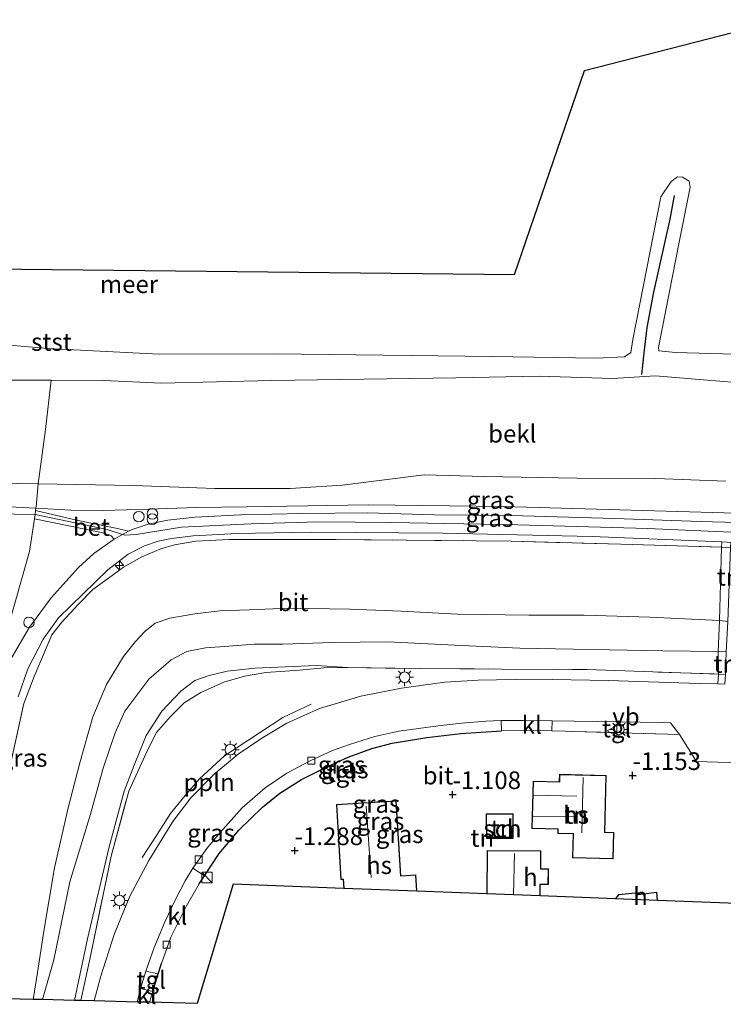
# Model space of a CAD drawing. Units: metres. Extents: x 139990 to 148607, y 524998 to 529807.
# Drawn here: x 142629 to 142729, y 529667 to 529807 of the extents above; entities that cross this region are included whole.
import ezdxf
from ezdxf.enums import TextEntityAlignment as Align

# ---------------------------------------------------------------- set-up
doc = ezdxf.new("R2010")
doc.units = ezdxf.units.M
doc.linetypes.add('IE-TERREINAFSCHEIDING', pattern=[10, 8, -2])
doc.layers.get('0').update_dxf_attribs({"lineweight": 25})
for name, color, linetype, lineweight in [('B-ME-AL-OVERIG-L-B1', 7, 'Continuous', 18), ('B-ME-AL-OVERIG-S-B1', 7, 'Continuous', 18), ('B-ME-GW-KRUINLIJN-L-B1', 93, 'Continuous', 18), ('B-ME-GW-TEENLIJN-L-B1', 93, 'Continuous', 18), ('B-ME-IE-GRASLAND-GV-B6', 93, 'Continuous', 18), ('B-ME-IE-GRONDWERKLIJN-GROND_INGERICHT-GV-B6', 253, 'Continuous', 18), ('B-ME-IE-INRICHTINGSELEMENT-S-B1', 253, 'Continuous', 18), ('B-ME-IE-MEUBILAIR_WEGMEUBILAIR-LICHTMAST-S-B1', 8, 'Continuous', 18), ('B-ME-IE-TERREINAFSCHEIDING-DOORGANG-L-B1', 8, 'IE-TERREINAFSCHEIDING-KUNSTMATIG-OPEN', 18), ('B-ME-IE-TERREINAFSCHEIDING-RASTERHEKWERK-L-B1', 8, 'IE-TERREINAFSCHEIDING', 18), ('B-ME-KG-KADASTRAAL-DAKRAND-L-B1', 13, 'Continuous', 18), ('B-ME-KG-KADASTRAAL-NOKLIJN-L-B1', 13, 'Continuous', 18), ('B-ME-OB-BEKLEDING-GV-B6', 253, 'Continuous', 18), ('B-ME-OB-WATERLIJN-L-B1', 133, 'OB-WATERLIJN', 18), ('B-ME-OG-BEBOUWING-GV-B6', 173, 'Continuous', 18), ('B-ME-OG-WATER-GV-B6', 153, 'Continuous', 18), ('B-ME-VH-VERH_SOORT-BETON-OVERIG-GV-B6', 8, 'IE-TERREINAFSCHEIDING-NATUURLIJK-HOUTWAL', 18), ('B-ME-VH-VERH_SOORT-BITUMEN-GV-B6', 8, 'IE-TERREINAFSCHEIDING-NATUURLIJK-HOUTWAL', 18), ('B-ME-VH-VERH_SOORT-KLINKERS-GV-B6', 8, 'IE-TERREINAFSCHEIDING-NATUURLIJK-HOUTWAL', 18), ('B-ME-VH-VERH_SOORT-TEGELS-GV-B6', 8, 'Continuous', 18), ('B-ME-VV-KOLK-S-B1', 8, 'Continuous', 18), ('B-ME-VW-MEUBILAIR_WEGMEUBILAIR-VERKEERSBORD-S-B1', 8, 'Continuous', 18)]:
    doc.layers.add(name, color=color, linetype=linetype, lineweight=lineweight)
for name, color, linetype in [('B-ME-GW-HOOGTEPUNT-S-B1', 10, 'Continuous'), ('B-ME-IE-TERREINAFSCHEIDING-HAAG-L-B1', 10, 'Continuous'), ('B-ME-IE-TERREINAFSCHEIDING-HAAGRASTER-L-B1', 10, 'Continuous'), ('B-ME-KG-KADASTRAAL-OPNAMEDTMGRENS-L-B1', 10, 'Continuous'), ('B-ME-VV-KRIBBEN-L-B1', 10, 'Continuous')]:
    doc.layers.add(name, color=color, linetype=linetype)
doc.styles.add('NLCS-ISO', font='NLCS-ISO.TTF')
doc.linetypes.add('IE-TERREINAFSCHEIDING-KUNSTMATIG-OPEN', pattern='A,7,-1.5,[67,NLCS.SHX,S=0.75,R=0,X=0,Y=0],-1.5', length=10)
doc.linetypes.add('IE-TERREINAFSCHEIDING-NATUURLIJK-HOUTWAL', pattern='A,7,-1.5,[67,NLCS.SHX,S=0.75,R=45,X=0,Y=0],-1.5,7,-1.5,[70,NLCS.SHX,S=0.75,R=0,X=0,Y=0],-1.5', length=20)
doc.linetypes.add('OB-WATERLIJN', pattern='A,10,[32,NLCS.SHX,S=2,R=0,X=0,Y=0],-12', length=22)

# ---------------------------------------------------------------- blocks, each defined once
blk = doc.blocks.new('hecto')
for p, q in [((0, 0.625), (-0.625, 0)), ((0, -0.625), (0, 0.625)), ((-0.625, 0), (0.625, 0)), ((0.625, 0), (0, -0.625))]:
    blk.add_line(p, q)
blk = doc.blocks.new('hoogtepunt')
for p, q in [((-0.5, 0), (0.5, 0)), ((0, 0.5), (0, -0.5))]:
    blk.add_line(p, q)
blk = doc.blocks.new('dtb')
blk.add_circle((0, 0), 0.75)
blk = doc.blocks.new('kast')
blk.add_line((-0.75, -0.75), (0.75, 0.75))
blk.add_lwpolyline([(-0.75, 0.75), (0.75, 0.75), (0.75, -0.75), (-0.75, -0.75)], close=True)
blk = doc.blocks.new('prullenbak')
for centre in [(-0.375, 0), (0.375, 0)]:
    blk.add_circle(centre, 0.75)
blk = doc.blocks.new('lantaarnpaal')
for p, q in [((-0.75, 0), (-1.25, 0)), ((-0.88, 0.88), (-0.53, 0.53)), ((0, 0.75), (0, 1.25)), ((0.53, 0.53), (0.88, 0.88)), ((0.75, 0), (1.25, 0)), ((-0.53, -0.53), (-0.88, -0.88)), ((0, -0.75), (0, -1.25)), ((0.53, -0.53), (0.88, -0.88))]:
    blk.add_line(p, q)
blk.add_circle((0, 0), 0.75)
blk = doc.blocks.new('kolk')
blk.add_lwpolyline([(-0.5, -0.5), (0.5, -0.5), (0.5, 0.5), (-0.5, 0.5)], close=True)
blk = doc.blocks.new('verkeersbord')
for p, q in [((0, 0.75), (-0.75, -0.625)), ((0.75, -0.625), (0, 0.75)), ((-0.75, -0.625), (0.75, -0.625))]:
    blk.add_line(p, q)

msp = doc.modelspace()

# ---------------------------------------------------------------- linework, layer by layer
at = {"layer": 'B-ME-AL-OVERIG-L-B1'}
msp.add_polyline3d([(142670.654, 529709.838, -0.697), (142666.662, 529707.923, -0.737), (142658.38, 529702.476, -0.717), (142654.818, 529699.227, -0.767), (142652.797, 529696.873, -0.782), (142650.703, 529694.327, -0.782), (142648.706, 529691.208, -0.767), (142646.706, 529688.062, -0.802)], dxfattribs=at)
at = {"layer": 'B-ME-GW-KRUINLIJN-L-B1'}
for points in [[(142730.924, 529736.893, 5.731), (142711.142, 529737.467, 5.721), (142697.899, 529737.864, 5.761), (142678.75, 529738.108, 5.706), (142661.528, 529737.83, 5.831), (142654.345, 529737.72, 5.816), (142647.577, 529737.492, 5.856), (142641.262, 529737.285, 5.871), (142636.576, 529737.316, 5.836), (142631.605, 529737.637, 5.733), (142624.117, 529737.989, 5.706), (142610.2, 529738.439, 5.681), (142597.17, 529738.729, 5.671), (142580.277, 529739.047, 5.516), (142556.936, 529739.696, 5.126), (142536.64, 529740.198, 4.796), (142514.837, 529740.871, 4.741), (142493.433, 529741.658, 4.761), (142472.035, 529742.56, 4.791), (142454.238, 529743.232, 4.751), (142432.599, 529744.254, 4.751), (142415.19, 529744.838, 4.721), (142405.194, 529745.232, 4.891), (142392.85, 529745.797, 4.735)], [(142734.562, 529734.049, 5.696), (142718.395, 529734.734, 5.701), (142699.963, 529735.237, 5.686), (142682.111, 529735.574, 5.656), (142671.696, 529735.662, 5.691), (142662.158, 529735.412, 5.736), (142652.262, 529734.923, 5.811), (142645.825, 529733.878, 5.791), (142644.207, 529733.78, 5.831), (142643.914, 529733.877, 5.831), (142641.73, 529734.597, 5.831), (142631.493, 529736.704, 5.75), (142625.581, 529736.833, 5.691), (142604.241, 529736.941, 5.751), (142579.914, 529737.535, 5.471), (142552.824, 529738.206, 5.021), (142526.272, 529738.891, 4.796), (142502.234, 529739.888, 4.776), (142470.791, 529740.874, 4.796), (142444.886, 529741.876, 4.721), (142414.88, 529743.172, 4.726), (142392.693, 529743.966, 4.835)], [(142632.543, 529667.915, 0.87), (142634.171, 529673.549, 0.795), (142636.401, 529684.62, 0.835), (142639.334, 529694.217, 0.785), (142641.148, 529700.74, 0.78), (142642.871, 529705.744, 0.74), (142644.216, 529708.829, 0.735), (142647.627, 529713.39, 0.83), (142650.779, 529716.106, 0.785), (142653.018, 529717.285, 0.735), (142655.658, 529717.811, 0.725), (142658.384, 529717.991, 0.72), (142662.563, 529718.339, 0.69), (142666.66, 529718.354, 0.685), (142673.711, 529718.588, 0.705), (142681.539, 529718.648, 0.705), (142690.995, 529718.211, 0.665), (142700.252, 529717.763, 0.595), (142720.557, 529717.373, 0.615), (142728.407, 529717.27, 0.565)]]:
    msp.add_polyline3d(points, dxfattribs=at)
at = {"layer": 'B-ME-GW-TEENLIJN-L-B1'}
for points in [[(142728.607, 529721.674, 1.14), (142718.73, 529722.144, 1.31), (142709.404, 529722.428, 1.285), (142701.554, 529722.455, 1.24), (142691.424, 529722.578, 1.23), (142683.437, 529723.011, 1.315), (142676.145, 529723.304, 1.305), (142667.428, 529723.428, 1.335), (142661.847, 529723.219, 1.345), (142657.711, 529723.066, 1.4), (142654.145, 529722.613, 1.31), (142650.596, 529722.018, 1.24), (142648.508, 529721.335, 1.265), (142647.059, 529720.151, 1.285), (142645.758, 529718.7, 1.29), (142644.039, 529716.605, 1.31), (142641.634, 529712.614, 1.29), (142639.662, 529708.025, 1.125), (142637.847, 529701.503, 1.055), (142636.187, 529695.138, 1.1), (142634.269, 529686.59, 1.12), (142632.763, 529677.897, 1.14), (142631.828, 529671.785, 1.03), (142631.232, 529667.948, 1.002)], [(142675.859, 529715.029, -0.705), (142671.372, 529715.328, -0.676), (142662.688, 529714.911, -0.69), (142658.731, 529714.518, -0.65), (142656.166, 529713.873, -0.66), (142654.163, 529713.184, -0.65), (142652.18, 529711.674, -0.65), (142649.496, 529708.808, -0.69), (142647.25, 529705.398, -0.67), (142645.559, 529701.154, -0.745), (142644.139, 529697.481, -0.74), (142642.019, 529689.599, -0.86), (142638.926, 529676.541, -1.055), (142637.067, 529667.802, -1.112)]]:
    msp.add_polyline3d(points, dxfattribs=at)
at = {"layer": 'B-ME-IE-GRASLAND-GV-B6'}
for points in [[(142442.029, 529749.706, 2.796), (142455.587, 529749.002, 2.871), (142469.411, 529748.447, 2.921), (142483.492, 529747.928, 2.916), (142496.981, 529747.427, 2.876), (142512.528, 529746.877, 2.861), (142525.19, 529746.272, 2.936), (142538.589, 529745.694, 2.991), (142551.443, 529745.017, 3.246), (142567.443, 529743.884, 3.736), (142577.795, 529743.348, 4.051), (142588.906, 529742.781, 4.301), (142602.437, 529742.447, 4.551), (142620.279, 529741.264, 4.761), (142631.842, 529741.056, 4.661), (142631.914, 529741.055, 4.662)], [(142432.599, 529744.254, 4.751), (142454.238, 529743.232, 4.751), (142472.035, 529742.56, 4.791), (142493.433, 529741.658, 4.761), (142514.837, 529740.871, 4.741), (142536.64, 529740.198, 4.796), (142556.936, 529739.696, 5.126), (142580.277, 529739.047, 5.516), (142597.17, 529738.729, 5.671), (142610.2, 529738.439, 5.681), (142624.117, 529737.989, 5.706), (142631.605, 529737.637, 5.733)], [(142631.914, 529741.055, 4.662), (142631.629, 529737.801, 5.732), (142631.605, 529737.637, 5.733), (142624.117, 529737.989, 5.706), (142610.2, 529738.439, 5.681), (142597.17, 529738.729, 5.671), (142580.277, 529739.047, 5.516), (142556.936, 529739.696, 5.126), (142536.64, 529740.198, 4.796), (142514.837, 529740.871, 4.741), (142493.433, 529741.658, 4.761), (142472.035, 529742.56, 4.791), (142454.238, 529743.232, 4.751), (142432.599, 529744.254, 4.751)], [(142730.924, 529736.893, 5.731), (142711.142, 529737.467, 5.721), (142697.899, 529737.864, 5.761), (142678.75, 529738.108, 5.706), (142661.528, 529737.83, 5.831), (142654.345, 529737.72, 5.816), (142647.577, 529737.492, 5.856), (142641.262, 529737.285, 5.871), (142636.576, 529737.316, 5.836), (142631.605, 529737.637, 5.733), (142631.629, 529737.801, 5.732), (142631.914, 529741.055, 4.662), (142645.468, 529740.856, 4.756), (142657.012, 529740.396, 4.936), (142667.663, 529740.43, 4.806), (142675.071, 529740.89, 4.596), (142686.707, 529742.367, 4.081), (142695.187, 529742.092, 4.086), (142708.36, 529741.871, 4.186), (142719.569, 529741.833, 3.981), (142729.48, 529741.474, 4.001)], [(142631.605, 529737.637, 5.733), (142631.567, 529737.278, 5.761), (142631.493, 529736.704, 5.75), (142631.42, 529736.131, 5.741), (142630.704, 529731.463, 5.772), (142628.738, 529724.625, 5.647)], [(142739.668, 529735.332, 5.696), (142725.887, 529735.72, 5.726), (142713.691, 529736.147, 5.751), (142699.038, 529736.57, 5.681), (142688.146, 529736.696, 5.721), (142678.619, 529736.94, 5.696), (142669.49, 529736.871, 5.706), (142660.662, 529736.664, 5.781), (142654.196, 529736.328, 5.851), (142650.323, 529735.927, 5.866), (142647.538, 529735.357, 5.871), (142645.275, 529734.603, 5.871), (142644.751, 529734.344, 5.846), (142643.173, 529734.751, 5.871), (142637.364, 529735.944, 5.821), (142631.567, 529737.278, 5.761), (142631.605, 529737.637, 5.733), (142636.576, 529737.316, 5.836), (142641.262, 529737.285, 5.871), (142647.577, 529737.492, 5.856), (142654.345, 529737.72, 5.816), (142661.528, 529737.83, 5.831), (142678.75, 529738.108, 5.706), (142697.899, 529737.864, 5.761), (142711.142, 529737.467, 5.721), (142730.924, 529736.893, 5.731)], [(142642.712, 529733.206, 5.871), (142642.56, 529733.123, 5.871), (142639.837, 529731.192, 5.796), (142637.646, 529729.19, 5.751), (142633.778, 529724.92, 5.671), (142630.709, 529720.756, 5.641), (142628.256, 529716.516, 5.566), (142626.694, 529712.826, 5.521), (142625.51, 529708.57, 5.451), (142623.426, 529697.917, 5.286), (142620.369, 529680.308, 5.036), (142618.259, 529668.272, 4.913), (142617.004, 529668.304, 4.847), (142617.806, 529672.757, 4.892), (142620.593, 529689.088, 5.137), (142623.83, 529705.75, 5.332), (142626.361, 529716.34, 5.532), (142628.738, 529724.625, 5.647), (142630.704, 529731.463, 5.772), (142631.42, 529736.131, 5.741), (142640.896, 529734.168, 5.881), (142642.27, 529733.693, 5.881), (142642.712, 529733.206, 5.871)], [(142629.108, 529710.856, 5.476), (142630.466, 529714.816, 5.506), (142632.636, 529719.051, 5.531), (142634.824, 529722.069, 5.571), (142641.8, 529728.862, 5.721), (142644.69, 529731.119, 5.751), (142647.013, 529732.291, 5.786), (142648.958, 529732.957, 5.786), (142650.853, 529733.344, 5.771), (142653.903, 529733.696, 5.736), (142660.173, 529734.048, 5.721), (142670.61, 529734.24, 5.656), (142689.324, 529734.089, 5.646), (142710.525, 529733.601, 5.651), (142728.904, 529732.827, 5.665)], [(142728.904, 529732.827, 5.665), (142728.889, 529732.107, 5.602), (142714.601, 529732.501, 5.612), (142699.044, 529732.939, 5.657), (142674.209, 529733.178, 5.637), (142659.012, 529733.164, 5.702), (142654.278, 529732.945, 5.787), (142651.271, 529732.42, 5.802), (142649.335, 529731.867, 5.802), (142646.646, 529730.723, 5.782), (142644.017, 529729.265, 5.767), (142641.917, 529727.708, 5.627), (142639.698, 529726.075, 5.622), (142637.612, 529723.981, 5.602), (142635.266, 529721.454, 5.547), (142633.88, 529719.643, 5.502), (142631.38, 529713.74, 5.497), (142629.893, 529709.932, 5.417), (142628.158, 529701.906, 5.257)], [(142628.158, 529701.906, 5.257), (142629.893, 529709.932, 5.417), (142631.38, 529713.74, 5.497), (142633.88, 529719.643, 5.502), (142635.266, 529721.454, 5.547), (142637.612, 529723.981, 5.602), (142639.698, 529726.075, 5.622), (142641.917, 529727.708, 5.627), (142644.017, 529729.265, 5.767), (142646.646, 529730.723, 5.782), (142649.335, 529731.867, 5.802), (142651.271, 529732.42, 5.802), (142654.278, 529732.945, 5.787), (142659.012, 529733.164, 5.702), (142674.209, 529733.178, 5.637), (142699.044, 529732.939, 5.657), (142714.601, 529732.501, 5.612), (142728.889, 529732.107, 5.602)], [(142728.889, 529732.107, 5.602), (142728.607, 529721.674, 1.14), (142718.73, 529722.144, 1.31), (142709.404, 529722.428, 1.285), (142701.554, 529722.455, 1.24), (142691.424, 529722.578, 1.23), (142683.437, 529723.011, 1.315), (142676.145, 529723.304, 1.305), (142667.428, 529723.428, 1.335), (142661.847, 529723.219, 1.345), (142657.711, 529723.066, 1.4), (142654.145, 529722.613, 1.31), (142650.596, 529722.018, 1.24), (142648.508, 529721.335, 1.265), (142647.059, 529720.151, 1.285), (142645.758, 529718.7, 1.29), (142644.039, 529716.605, 1.31), (142641.634, 529712.614, 1.29), (142639.662, 529708.025, 1.125), (142637.847, 529701.503, 1.055), (142636.187, 529695.138, 1.1), (142634.269, 529686.59, 1.12), (142632.763, 529677.897, 1.14), (142631.828, 529671.785, 1.03), (142631.232, 529667.948, 1.002), (142621.955, 529668.18, 4.84)], [(142728.607, 529721.674, 1.14), (142728.407, 529717.27, 0.565), (142720.557, 529717.373, 0.615), (142700.252, 529717.763, 0.595), (142690.995, 529718.211, 0.665), (142681.539, 529718.648, 0.705), (142673.711, 529718.588, 0.705), (142666.66, 529718.354, 0.685), (142662.563, 529718.339, 0.69), (142658.384, 529717.991, 0.72), (142655.658, 529717.811, 0.725), (142653.018, 529717.285, 0.735), (142650.779, 529716.106, 0.785), (142647.627, 529713.39, 0.83), (142644.216, 529708.829, 0.735), (142642.871, 529705.744, 0.74), (142641.148, 529700.74, 0.78), (142639.334, 529694.217, 0.785), (142636.401, 529684.62, 0.835), (142634.171, 529673.549, 0.795), (142632.543, 529667.915, 0.87), (142631.232, 529667.948, 1.002), (142631.828, 529671.785, 1.03), (142632.763, 529677.897, 1.14), (142634.269, 529686.59, 1.12), (142636.187, 529695.138, 1.1), (142637.847, 529701.503, 1.055), (142639.662, 529708.025, 1.125), (142641.634, 529712.614, 1.29), (142644.039, 529716.605, 1.31), (142645.758, 529718.7, 1.29), (142647.059, 529720.151, 1.285), (142648.508, 529721.335, 1.265), (142650.596, 529722.018, 1.24), (142654.145, 529722.613, 1.31), (142657.711, 529723.066, 1.4), (142661.847, 529723.219, 1.345), (142667.428, 529723.428, 1.335), (142676.145, 529723.304, 1.305), (142683.437, 529723.011, 1.315), (142691.424, 529722.578, 1.23), (142701.554, 529722.455, 1.24), (142709.404, 529722.428, 1.285), (142718.73, 529722.144, 1.31), (142728.607, 529721.674, 1.14)], [(142728.407, 529717.27, 0.565), (142728.454, 529714.461, -0.735), (142728.46, 529714.094, -0.905), (142709.84, 529714.717, -0.77), (142697.646, 529714.805, -0.745), (142685.844, 529714.862, -0.7), (142675.859, 529715.029, -0.705), (142671.372, 529715.328, -0.676), (142662.688, 529714.911, -0.69), (142658.731, 529714.518, -0.65), (142656.166, 529713.873, -0.66), (142654.163, 529713.184, -0.65), (142652.18, 529711.674, -0.65), (142649.496, 529708.808, -0.69), (142647.25, 529705.398, -0.67), (142645.559, 529701.154, -0.745), (142644.139, 529697.481, -0.74), (142642.019, 529689.599, -0.86), (142638.926, 529676.541, -1.055), (142637.067, 529667.802, -1.112), (142632.543, 529667.915, 0.87), (142634.171, 529673.549, 0.795), (142636.401, 529684.62, 0.835), (142639.334, 529694.217, 0.785), (142641.148, 529700.74, 0.78), (142642.871, 529705.744, 0.74), (142644.216, 529708.829, 0.735), (142647.627, 529713.39, 0.83), (142650.779, 529716.106, 0.785), (142653.018, 529717.285, 0.735), (142655.658, 529717.811, 0.725), (142658.384, 529717.991, 0.72), (142662.563, 529718.339, 0.69), (142666.66, 529718.354, 0.685), (142673.711, 529718.588, 0.705), (142681.539, 529718.648, 0.705), (142690.995, 529718.211, 0.665), (142700.252, 529717.763, 0.595), (142720.557, 529717.373, 0.615), (142728.407, 529717.27, 0.565)], [(142675.859, 529715.029, -0.705), (142672.464, 529714.958, -0.685), (142669.023, 529714.665, -0.695), (142664.252, 529714.336, -0.71), (142661.215, 529713.785, -0.68), (142658.268, 529712.945, -0.705), (142655.017, 529711.479, -0.695), (142652.64, 529710, -0.67), (142650.71, 529708.09, -0.675), (142648.723, 529705.818, -0.625), (142647.559, 529703.594, -0.705), (142644.789, 529697.487, -0.73), (142642.282, 529688.279, -0.835), (142639.401, 529674.328, -0.98), (142637.973, 529667.779, -1.049), (142637.067, 529667.802, -1.112), (142638.926, 529676.541, -1.055), (142642.019, 529689.599, -0.86), (142644.139, 529697.481, -0.74), (142645.559, 529701.154, -0.745), (142647.25, 529705.398, -0.67), (142649.496, 529708.808, -0.69), (142652.18, 529711.674, -0.65), (142654.163, 529713.184, -0.65), (142656.166, 529713.873, -0.66), (142658.731, 529714.518, -0.65), (142662.688, 529714.911, -0.69), (142671.372, 529715.328, -0.676), (142675.859, 529715.029, -0.705)], [(142728.46, 529714.094, -0.905), (142728.362, 529712.705, -0.91), (142725.656, 529712.778, -0.875), (142712.867, 529713.195, -0.815), (142702.203, 529713.359, -0.74), (142694.343, 529713.246, -0.71), (142689.63, 529712.94, -0.735), (142683.491, 529712.097, -0.73), (142677.725, 529710.971, -0.805), (142671.854, 529709.232, -0.78), (142667.196, 529707.114, -0.76), (142663.669, 529705.02, -0.76), (142660.324, 529702.715, -0.79), (142656.908, 529699.877, -0.8), (142653.593, 529696.524, -0.84), (142651.042, 529693.195, -0.83), (142647.61, 529687.648, -0.85), (142644.95, 529682.576, -0.905), (142642.713, 529677.133, -0.95), (142640.767, 529671.101, -0.98), (142639.88, 529667.731, -1.023), (142637.973, 529667.779, -1.049), (142639.401, 529674.328, -0.98), (142642.282, 529688.279, -0.835), (142644.789, 529697.487, -0.73), (142647.559, 529703.594, -0.705), (142648.723, 529705.818, -0.625), (142650.71, 529708.09, -0.675), (142652.64, 529710, -0.67), (142655.017, 529711.479, -0.695), (142658.268, 529712.945, -0.705), (142661.215, 529713.785, -0.68), (142664.252, 529714.336, -0.71), (142669.023, 529714.665, -0.695), (142672.464, 529714.958, -0.685), (142675.859, 529715.029, -0.705), (142685.844, 529714.862, -0.7), (142697.646, 529714.805, -0.745), (142709.84, 529714.717, -0.77), (142728.46, 529714.094, -0.905)]]:
    msp.add_polyline3d(points, dxfattribs=at)
at = {"layer": 'B-ME-IE-GRONDWERKLIJN-GROND_INGERICHT-GV-B6'}
for points in [[(142747.422, 529680.95, -1.172), (142719.813, 529681.995, -1.357), (142719.688, 529683.15, -1.357), (142717.112, 529682.82, -1.357), (142717.086, 529683.101, -1.357), (142714.269, 529682.844, -1.357), (142713.818, 529682.221, -1.357), (142703.157, 529682.625, -1.122), (142703.169, 529684.256, -1.122), (142704.311, 529684.247, -1.122), (142704.327, 529686.469, -1.122), (142703.243, 529686.477, -1.122), (142703.262, 529689.023, -1.122), (142695.639, 529689.08, -1.122), (142695.593, 529682.911, -1.122), (142685.667, 529683.287, -1.071), (142685.524, 529685.601, -1.071), (142683.382, 529685.469, -1.071), (142682.726, 529696.104, -1.071), (142674.237, 529695.58, -1.071), (142674.893, 529684.937, -1.071), (142675.215, 529684.957, -1.071), (142675.294, 529683.679, -1.071), (142659.604, 529684.273, -1.215), (142654.499, 529667.365, -1.105), (142647.725, 529667.535, -1.124), (142648.2, 529669.077, -1.112), (142648.962, 529671.562, -1.081), (142649.418, 529673.048, -1.062), (142650.756, 529676.755, -1.137), (142652.974, 529681.24, -1.117), (142654.771, 529684.318, -1.117), (142655.513, 529685.453, -1.116), (142657.598, 529688.642, -1.112), (142660.431, 529691.977, -1.087), (142663.738, 529695.218, -1.082), (142666.238, 529697.195, -1.082), (142669.274, 529699.158, -1.002), (142672.683, 529700.838, -1.022), (142675.906, 529702.306, -1.017), (142679.279, 529703.537, -1.022), (142682.133, 529704.271, -1.007), (142687.085, 529705.095, -0.977), (142691.904, 529705.675, -0.987), (142697.666, 529706.038, -1.037), (142703.261, 529706.077, -0.942), (142704.791, 529706.035, -0.945)], [(142704.791, 529706.035, -0.945), (142706.688, 529705.984, -0.949), (142707.779, 529705.954, -0.951), (142722.905, 529705.542, -0.982), (142725.314, 529701.708, -1.047), (142731.399, 529701.51, -1.142)], [(142712.522, 529699.722, -1.071), (142705.894, 529699.874, -1.071), (142705.87, 529698.82, -1.071), (142702.135, 529698.905, -1.071), (142701.981, 529692.185, -1.071), (142705.673, 529692.1, -1.071), (142705.66, 529691.495, -1.071), (142707.835, 529691.445, -1.071), (142707.757, 529688.03, -1.071), (142713.521, 529687.898, -1.071), (142713.607, 529691.63, -1.071), (142712.337, 529691.659, -1.071), (142712.522, 529699.722, -1.071)], [(142699.331, 529690.766, -1.146), (142699.322, 529694.268, -1.146), (142695.509, 529694.259, -1.146), (142695.517, 529690.756, -1.146), (142699.331, 529690.766, -1.146)]]:
    msp.add_polyline3d(points, dxfattribs=at)
at = {"layer": 'B-ME-IE-TERREINAFSCHEIDING-DOORGANG-L-B1'}
for p, q in [((142728.889, 529732.107, 5.602), (142730.157, 529732.064, 5.612)), ((142697.666, 529706.038, -1.037), (142703.261, 529706.077, -0.942)), ((142706.688, 529705.984, -0.949), (142707.779, 529705.954, -0.951)), ((142725.314, 529701.708, -1.047), (142731.399, 529701.51, -1.142))]:
    msp.add_line(p, q, dxfattribs=at)
msp.add_polyline3d([(142631.605, 529737.637, 5.733), (142631.567, 529737.278, 5.761), (142631.493, 529736.704, 5.75), (142631.42, 529736.131, 5.741), (142630.704, 529731.463, 5.772)], dxfattribs=at)
at = {"layer": 'B-ME-IE-TERREINAFSCHEIDING-HAAG-L-B1'}
for points in [[(142682.133, 529704.271, -1.007), (142687.085, 529705.095, -0.977), (142691.904, 529705.675, -0.987), (142697.666, 529706.038, -1.037)], [(142675.906, 529702.306, -1.017), (142679.279, 529703.537, -1.022), (142682.133, 529704.271, -1.007)], [(142654.771, 529684.318, -1.117), (142655.513, 529685.453, -1.116), (142657.598, 529688.642, -1.112), (142660.431, 529691.977, -1.087), (142663.738, 529695.218, -1.082), (142666.238, 529697.195, -1.082), (142669.274, 529699.158, -1.002), (142672.683, 529700.838, -1.022), (142675.906, 529702.306, -1.017)]]:
    msp.add_polyline3d(points, dxfattribs=at)
at = {"layer": 'B-ME-IE-TERREINAFSCHEIDING-HAAGRASTER-L-B1'}
msp.add_polyline3d([(142648.2, 529669.077, -1.112), (142648.962, 529671.562, -1.081), (142649.418, 529673.048, -1.062)], dxfattribs=at)
at = {"layer": 'B-ME-IE-TERREINAFSCHEIDING-RASTERHEKWERK-L-B1'}
msp.add_line((142628.738, 529724.625, 5.647), (142630.704, 529731.463, 5.772), dxfattribs=at)
for points in [[(142631.605, 529737.637, 5.733), (142631.629, 529737.801, 5.732), (142631.914, 529741.055, 4.662), (142632.955, 529748.763, 2.349), (142633.771, 529755.774, -0.219)], [(142621.955, 529668.18, 4.84), (142622.893, 529673.513, 4.912), (142625.916, 529691.04, 5.187), (142628.158, 529701.906, 5.257), (142629.893, 529709.932, 5.417), (142631.38, 529713.74, 5.497), (142633.88, 529719.643, 5.502), (142635.266, 529721.454, 5.547), (142637.612, 529723.981, 5.602), (142639.698, 529726.075, 5.622), (142641.917, 529727.708, 5.627), (142644.017, 529729.265, 5.767), (142646.646, 529730.723, 5.782), (142649.335, 529731.867, 5.802), (142651.271, 529732.42, 5.802), (142654.278, 529732.945, 5.787), (142659.012, 529733.164, 5.702), (142674.209, 529733.178, 5.637), (142699.044, 529732.939, 5.657), (142714.601, 529732.501, 5.612), (142728.889, 529732.107, 5.602)], [(142637.973, 529667.779, -1.049), (142639.401, 529674.328, -0.98), (142642.282, 529688.279, -0.835), (142644.789, 529697.487, -0.73), (142647.559, 529703.594, -0.705), (142648.723, 529705.818, -0.625), (142650.71, 529708.09, -0.675), (142652.64, 529710, -0.67), (142655.017, 529711.479, -0.695), (142658.268, 529712.945, -0.705), (142661.215, 529713.785, -0.68), (142664.252, 529714.336, -0.71), (142669.023, 529714.665, -0.695), (142672.464, 529714.958, -0.685), (142675.859, 529715.029, -0.705)], [(142675.859, 529715.029, -0.705), (142685.844, 529714.862, -0.7), (142697.646, 529714.805, -0.745), (142709.84, 529714.717, -0.77), (142728.46, 529714.094, -0.905)], [(142703.261, 529706.077, -0.942), (142704.791, 529706.035, -0.945), (142706.688, 529705.984, -0.949)], [(142707.779, 529705.954, -0.951), (142722.905, 529705.542, -0.982), (142725.314, 529701.708, -1.047)]]:
    msp.add_polyline3d(points, dxfattribs=at)
at = {"layer": 'B-ME-KG-KADASTRAAL-DAKRAND-L-B1'}
for points in [[(142712.471, 529699.673, 2.039), (142712.286, 529691.61, 2.069), (142713.556, 529691.581, 1.844), (142713.472, 529687.949, 1.769), (142707.808, 529688.079, 1.744), (142707.886, 529691.494, 1.774), (142705.711, 529691.544, 1.799), (142705.725, 529692.149, 1.809), (142702.032, 529692.234, 1.829), (142702.184, 529698.854, 1.914), (142705.918, 529698.768, 2.044), (142705.943, 529699.823, 2.039), (142712.471, 529699.673, 2.039)], [(142675.342, 529683.704, 1.752), (142675.262, 529685.01, 1.759), (142674.94, 529684.99, 1.774), (142674.29, 529695.534, 1.759), (142682.679, 529696.051, 2.144), (142683.335, 529685.416, 1.804), (142685.477, 529685.548, 1.784), (142685.613, 529683.339, 1.558)], [(142699.281, 529690.816, 1.329), (142695.567, 529690.806, 1.179), (142695.559, 529694.209, 0.809), (142699.273, 529694.218, 0.824), (142699.281, 529690.816, 1.329)], [(142695.643, 529682.94, 1.032), (142695.689, 529689.03, 1.019), (142703.212, 529688.973, 1.064), (142703.193, 529686.427, 1.029), (142704.277, 529686.419, 0.779), (142704.261, 529684.298, 0.764), (142703.119, 529684.306, 1.029), (142703.107, 529682.708, 1.012)], [(142713.892, 529682.239, 1.136), (142714.296, 529682.796, 1.119), (142717.04, 529683.047, 1.089), (142717.066, 529682.763, 1.089), (142719.644, 529683.094, 0.834), (142719.757, 529682.047, 0.822)]]:
    msp.add_polyline3d(points, dxfattribs=at)
at = {"layer": 'B-ME-KG-KADASTRAAL-NOKLIJN-L-B1'}
for p, q in [((142709.252, 529699.444, 6.129), (142709.083, 529691.577, 6.094)), ((142702.176, 529696.914, 5.134), (142708.377, 529696.788, 5.134)), ((142679.156, 529685.23, 5.494), (142678.457, 529695.34, 5.494)), ((142708.234, 529693.912, 5.123), (142702.145, 529693.962, 5.134)), ((142699.15, 529690.958, 1.314), (142695.734, 529690.973, 1.194)), ((142699.532, 529688.64, 3.084), (142699.366, 529682.768, 2.987))]:
    msp.add_line(p, q, dxfattribs=at)
at = {"layer": 'B-ME-KG-KADASTRAAL-OPNAMEDTMGRENS-L-B1'}
for points in [[(142395.593, 529777.677, -0.35), (142533.318, 529772.584, -0.35), (142699.495, 529770.778, -0.35), (142709.43, 529799.679, -0.35), (142737.427, 529806.904, -0.35), (142765.445, 529806.146, -0.35)], [(142747.422, 529680.95, -1.172), (142719.813, 529681.995, -1.357), (142713.818, 529682.221, -1.357), (142703.157, 529682.625, -1.122), (142695.593, 529682.911, -1.122), (142685.667, 529683.287, -1.071), (142675.294, 529683.679, -1.071), (142659.604, 529684.273, -1.215), (142654.499, 529667.365, -1.105), (142647.725, 529667.535, -1.124), (142645.951, 529667.579, -1.115), (142639.88, 529667.731, -1.023), (142637.973, 529667.779, -1.049), (142637.067, 529667.802, -1.112), (142632.543, 529667.915, 0.87), (142631.232, 529667.948, 1.002), (142621.955, 529668.18, 4.84)]]:
    msp.add_polyline3d(points, dxfattribs=at)
at = {"layer": 'B-ME-OB-BEKLEDING-GV-B6'}
for points in [[(142622.99, 529761.146, -0.35), (142633.256, 529760.291, -0.35), (142649.101, 529759.487, -0.35), (142665.416, 529759.529, -0.35), (142696.411, 529759.112, -0.35), (142711.108, 529758.883, -0.35), (142715.105, 529759.076, -0.35), (142716.001, 529759.683, -0.35), (142716.304, 529761.539, -0.35), (142720.276, 529781.777, -0.35), (142721.73, 529783.944, -0.35), (142722.632, 529784.635, -0.35), (142723.362, 529784.577, -0.35), (142724.278, 529784.025, -0.35), (142724.436, 529783.165, -0.35), (142722.943, 529775.596, -0.35), (142719.954, 529760.387, -0.35), (142720.003, 529759.931, -0.35), (142722.358, 529759.717, -0.35), (142747.381, 529758.983, -0.35)], [(142419.962, 529759.359, -0.009), (142467.495, 529757.186, 0.076), (142484.531, 529756.827, 0.051), (142511.238, 529755.607, 0.079), (142537.945, 529754.387, 0.106), (142563.23, 529755.26, 0.101), (142573.354, 529755.42, 0.061), (142581.582, 529755.9, 0.081), (142596.766, 529755.746, 0.131), (142620.915, 529755.759, -0.084), (142633.771, 529755.774, -0.219)], [(142735.451, 529755.06, -0.335), (142719.513, 529756.376, -0.31), (142713.47, 529756.034, -0.16), (142702.986, 529756.325, -0.2), (142691.164, 529756.129, -0.195), (142665.034, 529755.708, 0.165), (142649.439, 529755.37, -0.074), (142641.249, 529755.734, -0.249), (142633.771, 529755.774, -0.219), (142620.915, 529755.759, -0.084), (142596.766, 529755.746, 0.131), (142581.582, 529755.9, 0.081), (142573.354, 529755.42, 0.061), (142563.23, 529755.26, 0.101), (142537.945, 529754.387, 0.106), (142511.238, 529755.607, 0.079), (142484.531, 529756.827, 0.051), (142467.495, 529757.186, 0.076), (142419.962, 529759.359, -0.009)], [(142633.771, 529755.774, -0.219), (142632.955, 529748.763, 2.349), (142631.914, 529741.055, 4.662), (142631.842, 529741.056, 4.661), (142620.279, 529741.264, 4.761), (142602.437, 529742.447, 4.551), (142588.906, 529742.781, 4.301), (142577.795, 529743.348, 4.051), (142567.443, 529743.884, 3.736), (142551.443, 529745.017, 3.246), (142538.589, 529745.694, 2.991), (142525.19, 529746.272, 2.936), (142512.528, 529746.877, 2.861), (142496.981, 529747.427, 2.876), (142483.492, 529747.928, 2.916), (142469.411, 529748.447, 2.921), (142455.587, 529749.002, 2.871), (142442.029, 529749.706, 2.796)], [(142729.48, 529741.474, 4.001), (142719.569, 529741.833, 3.981), (142708.36, 529741.871, 4.186), (142695.187, 529742.092, 4.086), (142686.707, 529742.367, 4.081), (142675.071, 529740.89, 4.596), (142667.663, 529740.43, 4.806), (142657.012, 529740.396, 4.936), (142645.468, 529740.856, 4.756), (142631.914, 529741.055, 4.662), (142632.955, 529748.763, 2.349), (142633.771, 529755.774, -0.219), (142641.249, 529755.734, -0.249), (142649.439, 529755.37, -0.074), (142665.034, 529755.708, 0.165), (142691.164, 529756.129, -0.195), (142702.986, 529756.325, -0.2), (142713.47, 529756.034, -0.16), (142719.513, 529756.376, -0.31), (142735.451, 529755.06, -0.335)]]:
    msp.add_polyline3d(points, dxfattribs=at)
at = {"layer": 'B-ME-OB-WATERLIJN-L-B1'}
msp.add_polyline3d([(142622.99, 529761.146, -0.35), (142633.256, 529760.291, -0.35), (142649.101, 529759.487, -0.35), (142665.416, 529759.529, -0.35), (142696.411, 529759.112, -0.35), (142711.108, 529758.883, -0.35), (142715.105, 529759.076, -0.35), (142716.001, 529759.683, -0.35), (142716.304, 529761.539, -0.35), (142720.276, 529781.777, -0.35), (142721.73, 529783.944, -0.35), (142722.632, 529784.635, -0.35), (142723.362, 529784.577, -0.35), (142724.278, 529784.025, -0.35), (142724.436, 529783.165, -0.35), (142722.943, 529775.596, -0.35), (142719.954, 529760.387, -0.35), (142720.003, 529759.931, -0.35), (142722.358, 529759.717, -0.35), (142747.381, 529758.983, -0.35)], dxfattribs=at)
at = {"layer": 'B-ME-OG-BEBOUWING-GV-B6'}
for points in [[(142730.157, 529732.064, 5.612), (142729.756, 529721.555, 1.15), (142728.607, 529721.674, 1.14), (142728.889, 529732.107, 5.602), (142730.157, 529732.064, 5.612)], [(142729.527, 529717.23, 0.56), (142729.453, 529714.359, -0.747), (142729.445, 529714.045, -0.89), (142728.46, 529714.094, -0.905), (142728.454, 529714.461, -0.735), (142728.407, 529717.27, 0.565), (142729.527, 529717.23, 0.56)], [(142712.522, 529699.722, -1.071), (142712.337, 529691.659, -1.071), (142713.607, 529691.63, -1.071), (142713.521, 529687.898, -1.071), (142707.757, 529688.03, -1.071), (142707.835, 529691.445, -1.071), (142705.66, 529691.495, -1.071), (142705.673, 529692.1, -1.071), (142701.981, 529692.185, -1.071), (142702.135, 529698.905, -1.071), (142705.87, 529698.82, -1.071), (142705.894, 529699.874, -1.071), (142712.522, 529699.722, -1.071)], [(142685.667, 529683.287, -1.071), (142675.294, 529683.679, -1.071), (142675.215, 529684.957, -1.071), (142674.893, 529684.937, -1.071), (142674.237, 529695.58, -1.071), (142682.726, 529696.104, -1.071), (142683.382, 529685.469, -1.071), (142685.524, 529685.601, -1.071), (142685.667, 529683.287, -1.071)], [(142699.331, 529690.766, -1.146), (142695.517, 529690.756, -1.146), (142695.509, 529694.259, -1.146), (142699.322, 529694.268, -1.146), (142699.331, 529690.766, -1.146)], [(142703.157, 529682.625, -1.122), (142695.593, 529682.911, -1.122), (142695.639, 529689.08, -1.122), (142703.262, 529689.023, -1.122), (142703.243, 529686.477, -1.122), (142704.327, 529686.469, -1.122), (142704.311, 529684.247, -1.122), (142703.169, 529684.256, -1.122), (142703.157, 529682.625, -1.122)], [(142719.813, 529681.995, -1.357), (142713.818, 529682.221, -1.357), (142714.269, 529682.844, -1.357), (142717.086, 529683.101, -1.357), (142717.112, 529682.82, -1.357), (142719.688, 529683.15, -1.357), (142719.813, 529681.995, -1.357)]]:
    msp.add_polyline3d(points, dxfattribs=at)
at = {"layer": 'B-ME-OG-WATER-GV-B6'}
for points in [[(142395.593, 529777.677, -0.35), (142533.318, 529772.584, -0.35), (142699.495, 529770.778, -0.35), (142709.43, 529799.679, -0.35), (142737.427, 529806.904, -0.35)], [(142747.381, 529758.983, -0.35), (142722.358, 529759.717, -0.35), (142720.003, 529759.931, -0.35), (142719.954, 529760.387, -0.35), (142722.943, 529775.596, -0.35), (142724.436, 529783.165, -0.35), (142724.278, 529784.025, -0.35), (142723.362, 529784.577, -0.35), (142722.632, 529784.635, -0.35), (142721.73, 529783.944, -0.35), (142720.276, 529781.777, -0.35), (142716.304, 529761.539, -0.35), (142716.001, 529759.683, -0.35), (142715.105, 529759.076, -0.35), (142711.108, 529758.883, -0.35), (142696.411, 529759.112, -0.35), (142665.416, 529759.529, -0.35), (142649.101, 529759.487, -0.35), (142633.256, 529760.291, -0.35), (142622.99, 529761.146, -0.35)]]:
    msp.add_polyline3d(points, dxfattribs=at)
at = {"layer": 'B-ME-VH-VERH_SOORT-BETON-OVERIG-GV-B6'}
msp.add_polyline3d([(142644.751, 529734.344, 5.846), (142643.914, 529733.877, 5.831), (142642.712, 529733.206, 5.871), (142642.27, 529733.693, 5.881), (142640.896, 529734.168, 5.881), (142631.42, 529736.131, 5.741), (142631.493, 529736.704, 5.75), (142631.567, 529737.278, 5.761), (142637.364, 529735.944, 5.821), (142643.173, 529734.751, 5.871), (142644.751, 529734.344, 5.846)], dxfattribs=at)
at = {"layer": 'B-ME-VH-VERH_SOORT-BITUMEN-GV-B6'}
for points in [[(142628.256, 529716.516, 5.566), (142630.709, 529720.756, 5.641), (142633.778, 529724.92, 5.671), (142637.646, 529729.19, 5.751), (142639.837, 529731.192, 5.796), (142642.56, 529733.123, 5.871), (142642.712, 529733.206, 5.871), (142643.914, 529733.877, 5.831), (142644.751, 529734.344, 5.846), (142645.275, 529734.603, 5.871), (142647.538, 529735.357, 5.871), (142650.323, 529735.927, 5.866), (142654.196, 529736.328, 5.851), (142660.662, 529736.664, 5.781), (142669.49, 529736.871, 5.706), (142678.619, 529736.94, 5.696), (142688.146, 529736.696, 5.721), (142699.038, 529736.57, 5.681), (142713.691, 529736.147, 5.751), (142725.887, 529735.72, 5.726), (142739.668, 529735.332, 5.696)], [(142729.667, 529732.795, 5.666), (142728.904, 529732.827, 5.665), (142710.525, 529733.601, 5.651), (142689.324, 529734.089, 5.646), (142670.61, 529734.24, 5.656), (142660.173, 529734.048, 5.721), (142653.903, 529733.696, 5.736), (142650.853, 529733.344, 5.771), (142648.958, 529732.957, 5.786), (142647.013, 529732.291, 5.786), (142644.69, 529731.119, 5.751), (142641.8, 529728.862, 5.721), (142634.824, 529722.069, 5.571), (142632.636, 529719.051, 5.531), (142630.466, 529714.816, 5.506), (142629.108, 529710.856, 5.476)], [(142731.399, 529701.51, -1.142), (142725.314, 529701.708, -1.047), (142722.905, 529705.542, -0.982), (142721.63, 529707.193, -0.961), (142720.469, 529707.229, -0.96), (142704.832, 529707.457, -0.928), (142700.721, 529707.517, -0.92), (142697.629, 529707.497, -0.92), (142695.432, 529707.415, -0.92), (142691.992, 529707.127, -0.9), (142688.685, 529706.745, -0.945), (142683.116, 529705.971, -0.94), (142679.696, 529705.224, -0.97), (142676.077, 529704.098, -0.96), (142673.693, 529703.241, -0.975), (142670.526, 529701.768, -0.975), (142667.197, 529700.026, -1.005), (142664.155, 529697.978, -0.985), (142660.877, 529695.102, -1.015), (142657.691, 529691.597, -1.035), (142655.849, 529689.371, -1.07), (142653.863, 529686.577, -1.084), (142652.795, 529684.752, -1.078), (142651.388, 529682.037, -1.07), (142649.961, 529679.046, -1.06), (142648.402, 529675.288, -1.072), (142647.207, 529671.945, -1.082), (142646.452, 529669.474, -1.098), (142645.951, 529667.579, -1.115), (142639.88, 529667.731, -1.023), (142640.767, 529671.101, -0.98), (142642.713, 529677.133, -0.95), (142644.95, 529682.576, -0.905), (142647.61, 529687.648, -0.85), (142651.042, 529693.195, -0.83), (142653.593, 529696.524, -0.84), (142656.908, 529699.877, -0.8), (142660.324, 529702.715, -0.79), (142663.669, 529705.02, -0.76), (142667.196, 529707.114, -0.76), (142671.854, 529709.232, -0.78), (142677.725, 529710.971, -0.805), (142683.491, 529712.097, -0.73), (142689.63, 529712.94, -0.735), (142694.343, 529713.246, -0.71), (142702.203, 529713.359, -0.74), (142712.867, 529713.195, -0.815), (142725.656, 529712.778, -0.875), (142728.362, 529712.705, -0.91)], [(142728.362, 529712.705, -0.91), (142729.368, 529712.682, -0.906)]]:
    msp.add_polyline3d(points, dxfattribs=at)
at = {"layer": 'B-ME-VH-VERH_SOORT-KLINKERS-GV-B6'}
for points in [[(142704.832, 529707.457, -0.928), (142704.791, 529706.035, -0.945), (142703.261, 529706.077, -0.942), (142697.666, 529706.038, -1.037), (142697.629, 529707.497, -0.92), (142700.721, 529707.517, -0.92), (142704.832, 529707.457, -0.928)], [(142655.513, 529685.453, -1.116), (142654.771, 529684.318, -1.117), (142652.974, 529681.24, -1.117), (142650.756, 529676.755, -1.137), (142649.418, 529673.048, -1.062), (142648.962, 529671.562, -1.081), (142647.207, 529671.945, -1.082), (142648.402, 529675.288, -1.072), (142649.961, 529679.046, -1.06), (142651.388, 529682.037, -1.07), (142652.795, 529684.752, -1.078), (142653.863, 529686.577, -1.084), (142655.513, 529685.453, -1.116)], [(142648.2, 529669.077, -1.112), (142647.725, 529667.535, -1.124), (142645.951, 529667.579, -1.115), (142646.452, 529669.474, -1.098), (142648.2, 529669.077, -1.112)]]:
    msp.add_polyline3d(points, dxfattribs=at)
at = {"layer": 'B-ME-VH-VERH_SOORT-TEGELS-GV-B6'}
for points in [[(142730.195, 529732.773, 5.666), (142730.157, 529732.064, 5.612), (142728.889, 529732.107, 5.602), (142728.904, 529732.827, 5.665), (142729.667, 529732.795, 5.666), (142730.195, 529732.773, 5.666)], [(142729.756, 529721.555, 1.15), (142729.527, 529717.23, 0.56), (142728.407, 529717.27, 0.565), (142728.607, 529721.674, 1.14), (142729.756, 529721.555, 1.15)], [(142729.445, 529714.045, -0.89), (142729.368, 529712.682, -0.906), (142728.362, 529712.705, -0.91), (142728.46, 529714.094, -0.905), (142729.445, 529714.045, -0.89)], [(142697.666, 529706.038, -1.037), (142691.904, 529705.675, -0.987), (142687.085, 529705.095, -0.977), (142682.133, 529704.271, -1.007), (142679.279, 529703.537, -1.022), (142675.906, 529702.306, -1.017), (142672.683, 529700.838, -1.022), (142669.274, 529699.158, -1.002), (142666.238, 529697.195, -1.082), (142663.738, 529695.218, -1.082), (142660.431, 529691.977, -1.087), (142657.598, 529688.642, -1.112), (142655.513, 529685.453, -1.116), (142653.863, 529686.577, -1.084), (142655.849, 529689.371, -1.07), (142657.691, 529691.597, -1.035), (142660.877, 529695.102, -1.015), (142664.155, 529697.978, -0.985), (142667.197, 529700.026, -1.005), (142670.526, 529701.768, -0.975), (142673.693, 529703.241, -0.975), (142676.077, 529704.098, -0.96), (142679.696, 529705.224, -0.97), (142683.116, 529705.971, -0.94), (142688.685, 529706.745, -0.945), (142691.992, 529707.127, -0.9), (142695.432, 529707.415, -0.92), (142697.629, 529707.497, -0.92), (142697.666, 529706.038, -1.037)], [(142722.905, 529705.542, -0.982), (142707.779, 529705.954, -0.951), (142706.688, 529705.984, -0.949), (142704.791, 529706.035, -0.945), (142704.832, 529707.457, -0.928), (142720.469, 529707.229, -0.96), (142721.63, 529707.193, -0.961), (142722.905, 529705.542, -0.982)], [(142648.962, 529671.562, -1.081), (142648.2, 529669.077, -1.112), (142646.452, 529669.474, -1.098), (142647.207, 529671.945, -1.082), (142648.962, 529671.562, -1.081)]]:
    msp.add_polyline3d(points, dxfattribs=at)
at = {"layer": 'B-ME-VV-KRIBBEN-L-B1'}
msp.add_polyline3d([(142717.593, 529756.599, 0.175), (142717.89, 529759.654, 0.135), (142718.345, 529763.261, 0.045), (142719.275, 529768.243, 0.1), (142721.59, 529778.596, 0.075), (142722.225, 529781.991, -0.065)], dxfattribs=at)

# ---------------------------------------------------------------- block references
at = {"layer": 'B-ME-AL-OVERIG-S-B1', "rotation": 90}
for name, p in [('hecto', (142643.472, 529729.51, 5.702)), ('dtb', (142630.624, 529721.42, 5.588))]:
    msp.add_blockref(name, p, dxfattribs=at)
at = {"layer": 'B-ME-GW-HOOGTEPUNT-S-B1', "rotation": 90}
for p in [(142716.264, 529699.707, -1.153), (142716.264, 529699.707, -1.153), (142690.731, 529697, -1.108), (142690.731, 529697, -1.108), (142668.32, 529689.057, -1.288), (142668.32, 529689.057, -1.288)]:
    msp.add_blockref('hoogtepunt', p, dxfattribs=at)
at = {"layer": 'B-ME-IE-INRICHTINGSELEMENT-S-B1', "rotation": 90}
for name, p in [('dtb', (142646.212, 529736.423, 5.81)), ('prullenbak', (142648.134, 529736.44, 5.825)), ('kast', (142655.879, 529685.236, -1.106))]:
    msp.add_blockref(name, p, dxfattribs=at)
at = {"layer": 'B-ME-IE-MEUBILAIR_WEGMEUBILAIR-LICHTMAST-S-B1', "rotation": 90}
for p in [(142683.924, 529713.645, -0.725), (142714.323, 529706.245, -0.9), (142659.192, 529703.369, -0.75), (142643.466, 529681.988, -0.865)]:
    msp.add_blockref('lantaarnpaal', p, dxfattribs=at)
at = {"layer": 'B-ME-VV-KOLK-S-B1', "rotation": 90}
for p in [(142670.698, 529701.792, -0.937), (142654.696, 529687.795, -1.053), (142650.143, 529675.698, -1.11)]:
    msp.add_blockref('kolk', p, dxfattribs=at)
at = {"layer": 'B-ME-VW-MEUBILAIR_WEGMEUBILAIR-VERKEERSBORD-S-B1', "rotation": 90}
msp.add_blockref('verkeersbord', (142713.389, 529706.025, -0.993), dxfattribs=at)

# ---------------------------------------------------------------- texts
at = {"layer": 'B-ME-AL-OVERIG-L-B1', "ltscale": 0.2, "style": 'NLCS-ISO'}
msp.add_text('ppln', height=2.5, dxfattribs=at).set_placement((142656.178, 529698.742), align=Align.MIDDLE_CENTER)
at = {"layer": 'B-ME-GW-HOOGTEPUNT-S-B1', "ltscale": 0.2, "style": 'NLCS-ISO'}
for s, p in [('-1.153', (142716.264, 529699.707, -1.153)), ('-1.153', (142716.264, 529699.707, -1.153)), ('-1.108', (142690.731, 529697, -1.108)), ('-1.108', (142690.731, 529697, -1.108)), ('-1.288', (142668.32, 529689.057, -1.288)), ('-1.288', (142668.32, 529689.057, -1.288))]:
    msp.add_text(s, height=2.5, dxfattribs=at).set_placement(p, align=Align.BOTTOM_LEFT)
at = {"layer": 'B-ME-IE-GRASLAND-GV-B6', "ltscale": 0.2, "style": 'NLCS-ISO'}
for p in [(142696.139, 529738.775), (142695.952, 529736.226), (142629.858, 529702.202), (142674.984, 529701.21), (142675.422, 529700.563), (142679.919, 529695.671), (142680.501, 529693.225), (142656.463, 529691.554), (142683.216, 529691.38)]:
    msp.add_text('gras', height=2.5, dxfattribs=at).set_placement(p, align=Align.MIDDLE_CENTER)
at = {"layer": 'B-ME-IE-GRONDWERKLIJN-GROND_INGERICHT-GV-B6', "ltscale": 0.2, "style": 'NLCS-ISO'}
for p in [(142708.255, 529694.114), (142697.802, 529692.163), (142694.94, 529690.847)]:
    msp.add_text('tn', height=2.5, dxfattribs=at).set_placement(p, align=Align.MIDDLE_CENTER)
at = {"layer": 'B-ME-OB-BEKLEDING-GV-B6', "ltscale": 0.2, "style": 'NLCS-ISO'}
for s, p in [('stst', (142633.819, 529761.195)), ('bekl', (142699.195, 529748.181))]:
    msp.add_text(s, height=2.5, dxfattribs=at).set_placement(p, align=Align.MIDDLE_CENTER)
at = {"layer": 'B-ME-OG-BEBOUWING-GV-B6', "ltscale": 0.2, "style": 'NLCS-ISO'}
for s, p in [('tr', (142729.513, 529727.893)), ('tr', (142729.039, 529715.527)), ('hs', (142708.255, 529694.114)), ('sch', (142697.802, 529692.163)), ('hs', (142680.289, 529686.989)), ('h', (142701.762, 529685.301)), ('h', (142717.371, 529682.589))]:
    msp.add_text(s, height=2.5, dxfattribs=at).set_placement(p, align=Align.MIDDLE_CENTER)
at = {"layer": 'B-ME-OG-WATER-GV-B6', "ltscale": 0.2, "style": 'NLCS-ISO'}
msp.add_text('meer', height=2.5, dxfattribs=at).set_placement((142644.815, 529769.385), align=Align.MIDDLE_CENTER)
at = {"layer": 'B-ME-VH-VERH_SOORT-BETON-OVERIG-GV-B6', "ltscale": 0.2, "style": 'NLCS-ISO'}
msp.add_text('bet', height=2.5, dxfattribs=at).set_placement((142639.483, 529734.949), align=Align.MIDDLE_CENTER)
at = {"layer": 'B-ME-VH-VERH_SOORT-BITUMEN-GV-B6', "ltscale": 0.2, "style": 'NLCS-ISO'}
for p in [(142668.086, 529724.274), (142688.651, 529699.696)]:
    msp.add_text('bit', height=2.5, dxfattribs=at).set_placement(p, align=Align.MIDDLE_CENTER)
at = {"layer": 'B-ME-VH-VERH_SOORT-KLINKERS-GV-B6', "ltscale": 0.2, "style": 'NLCS-ISO'}
for p in [(142701.962, 529706.868), (142651.656, 529679.806), (142647.306, 529668.548)]:
    msp.add_text('kl', height=2.5, dxfattribs=at).set_placement(p, align=Align.MIDDLE_CENTER)
at = {"layer": 'B-ME-VH-VERH_SOORT-TEGELS-GV-B6', "ltscale": 0.2, "style": 'NLCS-ISO'}
for p in [(142714, 529706.367), (142674.951, 529700.041), (142647.957, 529670.724)]:
    msp.add_text('tgl', height=2.5, dxfattribs=at).set_placement(p, align=Align.MIDDLE_CENTER)
at = {"layer": 'B-ME-VW-MEUBILAIR_WEGMEUBILAIR-VERKEERSBORD-S-B1', "ltscale": 0.2, "style": 'NLCS-ISO'}
msp.add_text('vb', height=2.5, dxfattribs=at).set_placement((142713.389, 529706.025, -0.993), align=Align.BOTTOM_LEFT)

doc.saveas('drawing.dxf')
